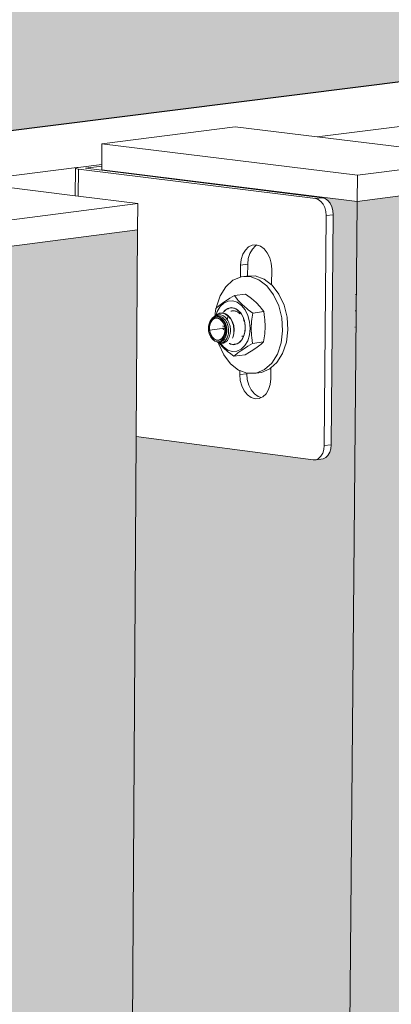
# Model space of a CAD drawing. Units: millimetres. Extents: x 119148 to 151903, y -268307 to -255414.
# Drawn here: x 143931 to 144052, y -259591 to -259271 of the extents above; entities that cross this region are included whole.
import ezdxf

# ---------------------------------------------------------------- set-up
doc = ezdxf.new("R2010")
doc.units = ezdxf.units.MM
for name, color, linetype, lineweight in [('Reinforce Concrete Wall', 94, 'Continuous', 25), ('Resysta_Cladding Profile', 132, 'Continuous', 9), ('Resysta_Hatch', 140, 'Continuous', 0), ('Resysta_U Bracket', 63, 'Continuous', 0), ('Substructure by others', 11, 'Continuous', 15)]:
    doc.layers.add(name, color=color, linetype=linetype, lineweight=lineweight)

msp = doc.modelspace()

# ---------------------------------------------------------------- hatches: boundary and pattern name
at = {"layer": 'Resysta_Hatch'}
h = msp.add_hatch(dxfattribs=at)
h.set_pattern_fill('AR-CONC', color=256)
h.set_pattern_definition([(50, (140000.88, -261931.32), (182.1847, -15.939), [19.05, -209.55]), (355, (140000.88, -261931.32), (-35.2434, 191.057), [15.24, -167.6406]), (100.4514, (140016.06, -261932.65), (146.9412, 175.1178), [16.19, -178.0902]), (46.1842, (140000.88, -261880.52), (271.079, -42.042), [28.575, -314.325]), (96.6356, (140023.47, -261884.03), (237.404, 247.426), [24.285, -267.136]), (351.184, (140000.88, -261880.52), (237.404, 247.426), [22.86, -251.46]), (21, (140026.28, -261893.22), (151.6144, -102.2652), [19.05, -209.55]), (326, (140026.28, -261893.22), (61.802, 184.188), [15.24, -167.64]), (71.4514, (140038.91, -261901.75), (213.4164, 81.9228), [16.19, -178.09]), (37.5, (140000.876, -261931.324), (3.0886, 84.55504), [0, -165.608, 0, -170.18, 0, -168.275]), (7.5, (140000.88, -261931.32), (66.8197, 100.1806), [0, -97.028, 0, -161.798, 0, -64.135]), (327.5, (139944.234, -261931.324), (135.5906, -5.72874), [0, -63.5, 0, -198.12, 0, -262.89]), (317.5, (139918.83, -261931.32), (148.1292, 25.4265), [0, -82.55, 0, -131.572, 0, -186.69])])
h.paths.add_polyline_path([(142343.78, -265054.9), (142482.42, -265157.44), (142476.9, -265065.35), (142336.49, -262722.77), (142329.67, -262608.91), (142153.87, -259675.99), (142145.22, -259531.63), (141977.42, -259503.05)])
h.paths.add_polyline_path([(141977.42, -259503.05), (142145.22, -259531.63), (146058.59, -259038.78), (145893.08, -259024.96)])
at = {"layer": 'Resysta_Hatch', "true_color": 0xcc6d28}
h = msp.add_hatch(color=32, dxfattribs=at)
h.dxf.hatch_style = 1
h.paths.add_polyline_path([(143950.75, -262144.41), (143936.54, -264328.51), (143986.02, -264356.72), (143987.32, -264358.1), (143988.25, -264360.08), (143988.39, -264361.51), (143987.94, -264412.66), (143986.78, -264413.75), (143994.22, -264418.03), (144040.48, -259330.13), (144029.73, -259328.79), (144029.6, -259328.81), (144031.38, -259330.09), (144032.52, -259332.39), (144032.69, -259334.42), (144032.02, -259410.07), (144031.34, -259412.26), (144029.87, -259413.66), (144026.41, -259414.13), (143968.57, -259406.52), (143951.21, -262074.33), (144005.71, -262094.44), (144007.15, -262095.74), (144008.17, -262097.87), (144008.32, -262099.55), (144007.78, -262161.44), (144006.66, -262162.87), (144003.62, -262164.05), (144002.49, -262163.82)])
h.paths.add_polyline_path([(143994.22, -264418.03), (144029.76, -264396.9), (144030.41, -264336.22), (144030.44, -264333.25), (144031.04, -264276.89), (144031.06, -264274.79), (144054.18, -262105.58), (144054.91, -262037.57), (144054.92, -262036.07), (144083.11, -259391.39), (144083.83, -259324.52), (144040.48, -259330.13)])
h = msp.add_hatch(color=32, dxfattribs=at)
h.dxf.hatch_style = 1
h.paths.add_polyline_path([(143845.33, -262183.94), (143840.35, -264383.13), (143891.13, -264412.57), (143892.43, -264413.97), (143893.37, -264415.97), (143893.52, -264417.41), (143893.28, -264468.87), (143892.13, -264469.95), (143899.58, -264474.31), (143924.74, -259345.1), (143913.98, -259343.74), (143913.84, -259343.75), (143915.63, -259345.05), (143916.78, -259347.38), (143916.96, -259349.43), (143916.6, -259425.84), (143915.93, -259428.05), (143914.46, -259429.46), (143910.96, -259429.94), (143851.58, -259421.96), (143845.49, -262113.28), (143901.42, -262134.31), (143902.86, -262135.62), (143903.89, -262137.77), (143904.05, -262139.47), (143903.76, -262201.85), (143902.65, -262203.29), (143899.58, -262204.48), (143898.44, -262204.24)])
h.paths.add_polyline_path([(143899.58, -264474.31), (143935.73, -264452.81), (143936.14, -264390.3), (143936.16, -264387.37), (143936.53, -264330.68), (143936.54, -264328.51), (143950.75, -262144.41), (143951.2, -262075.87), (143951.21, -262074.33), (143968.57, -259406.52), (143969.01, -259339.37), (143924.74, -259345.1)])

# ---------------------------------------------------------------- linework, layer by layer
at = {"layer": 'Reinforce Concrete Wall'}
msp.add_line((146058.59, -259038.78), (142145.22, -259531.63), dxfattribs=at)
at = {"layer": 'Resysta_Cladding Profile'}
for p, q in [((144000.79, -259305.85), (143957.42, -259311.35)), ((144027.46, -259309.12), (144000.79, -259305.85)), ((144062.12, -259313.36), (144027.46, -259309.12)), ((143957.42, -259311.35), (143957.38, -259318.04)), ((143957.42, -259311.35), (144040.56, -259321.6)), ((144040.56, -259321.6), (144083.92, -259316.02)), ((143957.37, -259319.81), (143957.36, -259319.96)), ((143957.38, -259318.04), (143957.37, -259318.63)), ((143957.37, -259318.63), (143957.37, -259319.81)), ((144040.48, -259330.13), (143957.37, -259319.81)), ((143948.74, -259328.25), (143912.59, -259323.74)), ((144040.56, -259321.6), (144040.48, -259330.13)), ((144040.48, -259330.13), (144083.83, -259324.52)), ((143949.74, -259328.38), (143948.74, -259328.25)), ((143969.07, -259330.79), (143949.74, -259328.38)), ((144040.48, -259330.13), (143994.22, -264418.03)), ((143924.78, -259336.49), (143969.07, -259330.79)), ((143969.07, -259330.79), (143969.01, -259339.37)), ((143924.74, -259345.1), (143969.01, -259339.37)), ((143969.01, -259339.37), (143968.57, -259406.52)), ((143968.57, -259406.52), (143951.21, -262074.33))]:
    msp.add_line(p, q, dxfattribs=at)
at = {"layer": 'Resysta_U Bracket'}
for p, q in [((143948.79, -259319.3), (143948.74, -259328.25)), ((143948.79, -259319.3), (143948.89, -259319.2)), ((143948.92, -259319.41), (143948.79, -259319.3)), ((143948.89, -259319.2), (143949.21, -259319.1)), ((143949.26, -259319.51), (143948.92, -259319.41)), ((143949.21, -259319.1), (143949.73, -259319.01)), ((143949.79, -259319.59), (143949.26, -259319.51)), ((143949.73, -259319.01), (143957.38, -259318.04)), ((143949.79, -259319.59), (143949.74, -259328.38)), ((143949.79, -259319.59), (144026.86, -259329.16)), ((143952.08, -259319.3), (143957.37, -259318.63)), ((143957.36, -259319.96), (143952.08, -259319.3)), ((144029.15, -259328.87), (143957.36, -259319.96)), ((144026.86, -259329.16), (144029.15, -259328.87)), ((144026.86, -259329.16), (144027.79, -259329.45)), ((144027.79, -259329.45), (144028.65, -259330.07)), ((144028.65, -259330.07), (144029.38, -259330.97)), ((144029.15, -259328.87), (144030.08, -259329.16)), ((144030.08, -259329.16), (144030.94, -259329.77)), ((144030.94, -259329.77), (144031.67, -259330.68)), ((144029.38, -259330.97), (144029.94, -259332.1)), ((144029.94, -259332.1), (144030.29, -259333.38)), ((144030.29, -259333.38), (144030.4, -259334.72)), ((144031.67, -259330.68), (144032.23, -259331.81)), ((144032.23, -259331.81), (144032.58, -259333.08)), ((144032.58, -259333.08), (144032.69, -259334.42)), ((144030.4, -259334.72), (144029.75, -259409.48)), ((144030.4, -259334.72), (144032.69, -259334.42)), ((144032.69, -259334.42), (144032.03, -259409.17)), ((144003.25, -259347.28), (144004.07, -259345.89)), ((144004.07, -259345.89), (144005.12, -259344.87)), ((144005.12, -259344.87), (144006.34, -259344.3)), ((144005.54, -259346.98), (144006.35, -259345.59)), ((144006.34, -259344.3), (144007.65, -259344.22)), ((144006.35, -259345.59), (144007.41, -259344.57)), ((144007.41, -259344.57), (144007.96, -259344.32)), ((144007.65, -259344.22), (144007.96, -259344.32)), ((144007.96, -259344.32), (144008.96, -259344.63)), ((144008.96, -259344.63), (144010.17, -259345.51)), ((144010.17, -259345.51), (144011.21, -259346.79)), ((144002.55, -259350.8), (144002.73, -259348.96)), ((144002.73, -259348.96), (144003.25, -259347.28)), ((144004.84, -259350.5), (144005.02, -259348.66)), ((144005.02, -259348.66), (144005.54, -259346.98)), ((144011.21, -259346.79), (144012, -259348.38)), ((144012, -259348.38), (144012.49, -259350.19)), ((144002.52, -259354.68), (144002.55, -259350.8)), ((144002.55, -259350.8), (144004.84, -259350.5)), ((144004.81, -259354.36), (144004.84, -259350.5)), ((144012.49, -259350.19), (144012.65, -259352.08)), ((144012.65, -259352.08), (144012.61, -259357.21)), ((144000.03, -259355.72), (143997.69, -259357.83)), ((144002.52, -259354.68), (144000.03, -259355.72)), ((144002.74, -259354.59), (144002.52, -259354.68)), ((144002.74, -259354.59), (144004.45, -259354.37)), ((144005.6, -259354.54), (144002.74, -259354.59)), ((144004.81, -259354.36), (144004.45, -259354.37)), ((144007.32, -259354.31), (144004.81, -259354.36)), ((144008.44, -259355.55), (144005.6, -259354.54)), ((144010.16, -259355.33), (144007.32, -259354.31)), ((144011.06, -259357.57), (144008.44, -259355.55)), ((144012.61, -259357.21), (144010.16, -259355.33)), ((143997.69, -259357.83), (143995.85, -259360.78)), ((144013.27, -259360.45), (144011.06, -259357.57)), ((144012.78, -259357.34), (144012.61, -259357.21)), ((144014.99, -259360.22), (144012.78, -259357.34)), ((143995.85, -259360.78), (143994.64, -259364.38)), ((143998.55, -259361.84), (143997.05, -259362.83)), ((143999.06, -259361.54), (143998.55, -259361.84)), ((144000.53, -259360.68), (143999.06, -259361.54)), ((144004.13, -259360.2), (144000.53, -259360.68)), ((144001.43, -259361.84), (144000.53, -259360.68)), ((144001.76, -259362.25), (144001.43, -259361.84)), ((144004.13, -259360.2), (144005.59, -259361.29)), ((144005.59, -259361.29), (144006.09, -259361.68)), ((144006.09, -259361.68), (144007.57, -259362.99)), ((144014.93, -259364), (144013.27, -259360.45)), ((144016.65, -259363.77), (144014.99, -259360.22)), ((144039.87, -259360.32), (144039.97, -259360.31)), ((143994.51, -259364.85), (143994.36, -259365.68)), ((143994.59, -259364.78), (143994.51, -259364.85)), ((143995.42, -259364.06), (143994.59, -259364.78)), ((143994.64, -259364.38), (143994.59, -259364.78)), ((143995.86, -259364.28), (143994.93, -259365.87)), ((143995.75, -259363.78), (143995.42, -259364.06)), ((143997.05, -259362.83), (143995.75, -259363.78)), ((143997.06, -259363.13), (143995.86, -259364.28)), ((143998.46, -259362.49), (143997.06, -259363.13)), ((143997.39, -259365.51), (143997.81, -259365.24)), ((143997.81, -259365.24), (143997.5, -259365.6)), ((143997.81, -259365.24), (143998.35, -259364.86)), ((143998.44, -259364.96), (143997.81, -259365.24)), ((143998.35, -259364.86), (143998.81, -259364.76)), ((143998.81, -259364.76), (143998.44, -259364.96)), ((143999.95, -259362.4), (143998.46, -259362.49)), ((143998.81, -259364.76), (143999.41, -259364.6)), ((143998.81, -259364.76), (143999.89, -259364.68)), ((143999.41, -259364.6), (143999.89, -259364.68)), ((143999.89, -259364.68), (144000.97, -259365.01)), ((143999.89, -259364.68), (144000.51, -259364.76)), ((144001.44, -259362.87), (143999.95, -259362.4)), ((144000.51, -259364.76), (144000.97, -259365.01)), ((144000.97, -259365.01), (144001.97, -259365.72)), ((144000.97, -259365.01), (144001.57, -259365.31)), ((144002.82, -259363.87), (144001.44, -259362.87)), ((144001.57, -259365.31), (144001.97, -259365.72)), ((144003.04, -259363.59), (144001.76, -259362.25)), ((144004.01, -259365.33), (144002.82, -259363.87)), ((144004.52, -259364.9), (144003.04, -259363.59)), ((144004.91, -259367.15), (144004.01, -259365.33)), ((144005.03, -259365.29), (144004.52, -259364.9)), ((144006.48, -259366.38), (144005.03, -259365.29)), ((144007.57, -259362.99), (144008.86, -259364.33)), ((144008.86, -259364.33), (144009.19, -259364.74)), ((144009.19, -259364.74), (144010.09, -259365.91)), ((144015.93, -259367.98), (144014.93, -259364)), ((144017.65, -259367.75), (144016.65, -259363.77)), ((143992.82, -259368.67), (143993.02, -259368.35)), ((143993.38, -259368.47), (143992.9, -259369.09)), ((143993.44, -259368.58), (143992.97, -259369.18)), ((143993.41, -259367.98), (143993.02, -259368.35)), ((143993.08, -259368.68), (143993.38, -259368.47)), ((143993.11, -259368.57), (143993.08, -259368.68)), ((143993.11, -259368.57), (143993.43, -259368.02)), ((143993.6, -259368.19), (143993.38, -259368.47)), ((143993.68, -259368.21), (143993.38, -259368.47)), ((143993.41, -259367.98), (143993.67, -259367.73)), ((143993.67, -259367.8), (143993.43, -259368.02)), ((143994, -259368.19), (143993.44, -259368.58)), ((143993.6, -259368.19), (143994.15, -259367.79)), ((143993.6, -259368.19), (143993.67, -259368.04)), ((143993.67, -259367.73), (143994.12, -259367.37)), ((143993.67, -259367.73), (143994.11, -259367.52)), ((143993.86, -259368.14), (143993.68, -259368.21)), ((143993.86, -259368.14), (143993.97, -259368.07)), ((143994.62, -259367.9), (143993.97, -259368.07)), ((143994.63, -259368.03), (143994, -259368.19)), ((143994.11, -259367.52), (143994.44, -259367.36)), ((143994.15, -259367.35), (143994.12, -259367.37)), ((143994.21, -259366.85), (143994.15, -259367.35)), ((143994.41, -259367.23), (143994.15, -259367.35)), ((143994.15, -259367.79), (143994.25, -259367.73)), ((143994.23, -259366.51), (143994.21, -259366.85)), ((143994.36, -259365.68), (143994.23, -259366.51)), ((143994.25, -259367.73), (143994.77, -259367.59)), ((143994.92, -259366.99), (143994.41, -259367.23)), ((143994.41, -259367.23), (143994.57, -259367.02)), ((143994.44, -259367.36), (143994.89, -259367.31)), ((143994.59, -259367), (143994.57, -259367.02)), ((143994.59, -259367), (143994.93, -259365.87)), ((143994.59, -259367), (143994.67, -259366.92)), ((143995.29, -259367.99), (143994.62, -259367.9)), ((143995.28, -259368.11), (143994.63, -259368.03)), ((143994.67, -259366.92), (143994.8, -259366.86)), ((143994.77, -259367.59), (143994.96, -259367.56)), ((143994.89, -259366.78), (143994.8, -259366.82)), ((143994.8, -259366.86), (143994.8, -259366.82)), ((143995.56, -259366.5), (143994.89, -259366.78)), ((143995.26, -259367.28), (143994.89, -259367.31)), ((143995.23, -259366.96), (143994.92, -259366.99)), ((143994.96, -259367.56), (143995.33, -259367.6)), ((143995.23, -259366.96), (143995.79, -259366.91)), ((143995.26, -259367.28), (143995.7, -259367.38)), ((143995.91, -259368.43), (143995.28, -259368.11)), ((143995.94, -259368.32), (143995.29, -259367.99)), ((143995.33, -259367.6), (143995.46, -259367.64)), ((143995.46, -259367.64), (143995.7, -259367.72)), ((143995.68, -259366.4), (143995.56, -259366.5)), ((143995.56, -259366.5), (143995.68, -259366.49)), ((143995.76, -259366.4), (143995.68, -259366.4)), ((143995.68, -259366.49), (143996.51, -259366.41)), ((143995.7, -259367.38), (143996.1, -259367.48)), ((143995.7, -259367.72), (143996.2, -259368.02)), ((143995.7, -259367.72), (143996.4, -259368.22)), ((143996.63, -259366.32), (143995.76, -259366.4)), ((143995.79, -259366.91), (143996.08, -259366.99)), ((143996.47, -259368.97), (143995.91, -259368.43)), ((143996.52, -259368.88), (143995.94, -259368.32)), ((143996.66, -259367.15), (143996.08, -259366.99)), ((143996.5, -259367.73), (143996.1, -259367.48)), ((143996.2, -259368.02), (143996.46, -259368.19)), ((143996.4, -259368.22), (143996.99, -259368.95)), ((143996.46, -259368.19), (143996.87, -259368.64)), ((143996.89, -259367.98), (143996.5, -259367.73)), ((143996.61, -259366.44), (143996.51, -259366.41)), ((143996.61, -259366.44), (143997.47, -259366.66)), ((143996.63, -259366.32), (143996.71, -259366.34)), ((143996.66, -259367.15), (143996.92, -259367.32)), ((143997.59, -259366.59), (143996.71, -259366.34)), ((143996.89, -259367.98), (143997.23, -259368.33)), ((143997.47, -259367.69), (143996.92, -259367.32)), ((143996.95, -259366.08), (143997.39, -259365.51)), ((143997.5, -259365.6), (143996.95, -259366.08)), ((143997.23, -259368.33), (143997.58, -259368.72)), ((143997.56, -259366.71), (143997.47, -259366.66)), ((143997.47, -259367.69), (143997.7, -259367.93)), ((143998.38, -259367.24), (143997.56, -259366.71)), ((143997.59, -259366.59), (143997.65, -259366.62)), ((143997.65, -259366.62), (143998.49, -259367.18)), ((143998.18, -259368.49), (143997.7, -259367.93)), ((143998.44, -259367.3), (143998.18, -259368.49)), ((143998.18, -259368.49), (143998.35, -259368.79)), ((143998.38, -259367.24), (143998.44, -259367.3)), ((143998.44, -259367.3), (143999.17, -259368.1)), ((143998.49, -259367.18), (143998.53, -259367.23)), ((143999.27, -259368.07), (143998.53, -259367.23)), ((143999.17, -259368.1), (143999.21, -259368.17)), ((143999.8, -259369.21), (143999.21, -259368.17)), ((143999.27, -259368.07), (143999.88, -259369.19)), ((143999.31, -259365.8), (143999.56, -259365.74)), ((143999.56, -259365.74), (143999.61, -259365.72)), ((143999.65, -259365.71), (143999.68, -259365.7)), ((143999.68, -259365.7), (143999.84, -259365.68)), ((143999.84, -259365.68), (144000.2, -259365.64)), ((144000.2, -259365.64), (144000.59, -259365.68)), ((144000.59, -259365.68), (144000.77, -259365.73)), ((144000.77, -259365.73), (144001.09, -259365.79)), ((144001.09, -259365.79), (144001.12, -259365.81)), ((144001.12, -259365.81), (144001.48, -259365.99)), ((144001.53, -259366.02), (144001.58, -259366.05)), ((144001.58, -259366.05), (144001.67, -259366.1)), ((144001.67, -259366.1), (144001.99, -259366.29)), ((144001.97, -259365.72), (144002.83, -259366.76)), ((144001.97, -259365.72), (144002.51, -259366.23)), ((144001.99, -259366.29), (144002.31, -259366.6)), ((144002.51, -259366.23), (144002.83, -259366.76)), ((144002.83, -259366.76), (144003.49, -259368.07)), ((144002.83, -259366.76), (144003.27, -259367.45)), ((144003.27, -259367.45), (144003.49, -259368.07)), ((144003.49, -259368.07), (144003.8, -259368.88)), ((144003.49, -259368.07), (144003.63, -259368.77)), ((144005.47, -259369.21), (144004.91, -259367.15)), ((144006.1, -259369.08), (144006.19, -259368.38)), ((144006.19, -259368.38), (144006.48, -259366.38)), ((144010.09, -259365.91), (144006.48, -259366.38)), ((144010.09, -259365.91), (144010.35, -259367.83)), ((144010.35, -259367.83), (144010.43, -259368.5)), ((144010.43, -259368.5), (144010.51, -259370.78)), ((144016.19, -259372.11), (144015.93, -259367.98)), ((144017.91, -259371.88), (144017.65, -259367.75)), ((144039.77, -259365.65), (144039.88, -259365.64)), ((143992.05, -259371.23), (143992.09, -259370.82)), ((143992.14, -259372.31), (143992.05, -259371.23)), ((143992.09, -259370.82), (143992.13, -259370.53)), ((143992.13, -259370.53), (143992.16, -259370.51)), ((143992.16, -259370.51), (143992.21, -259370.2)), ((143992.18, -259370.17), (143992.39, -259369.54)), ((143992.21, -259370.2), (143992.18, -259370.17)), ((143992.21, -259370.2), (143992.51, -259369.5)), ((143992.38, -259370.79), (143992.37, -259371.75)), ((143992.37, -259371.75), (143992.54, -259372.7)), ((143992.56, -259369.88), (143992.38, -259370.79)), ((143992.39, -259369.54), (143992.51, -259369.18)), ((143992.46, -259370.82), (143992.64, -259369.94)), ((143992.46, -259370.82), (143992.46, -259371.74)), ((143992.46, -259371.74), (143992.62, -259372.66)), ((143992.82, -259368.67), (143992.51, -259369.18)), ((143992.51, -259369.5), (143992.58, -259369.34)), ((143992.9, -259369.09), (143992.56, -259369.88)), ((143992.56, -259371.91), (143997.31, -259371.28)), ((143992.58, -259369.34), (143993.05, -259368.73)), ((143992.64, -259369.94), (143992.97, -259369.18)), ((143993.08, -259368.68), (143993.02, -259368.72)), ((143993.05, -259368.73), (143993.08, -259368.68)), ((143996.92, -259369.69), (143996.47, -259368.97)), ((143996.99, -259369.62), (143996.52, -259368.88)), ((143996.82, -259370.73), (143996.8, -259370.56)), ((143996.82, -259370.73), (143996.82, -259370.54)), ((143996.84, -259370.99), (143996.82, -259370.73)), ((143997.1, -259368.91), (143996.87, -259368.64)), ((143996.95, -259371.81), (143996.88, -259371.46)), ((143997.24, -259370.53), (143996.92, -259369.69)), ((143996.99, -259368.95), (143997.44, -259369.86)), ((143997.32, -259370.49), (143996.99, -259369.62)), ((143997.1, -259368.91), (143997.42, -259369.46)), ((143997.4, -259371.45), (143997.24, -259370.53)), ((143997.49, -259371.45), (143997.32, -259370.49)), ((143997.4, -259372.38), (143997.4, -259371.45)), ((143997.42, -259369.46), (143997.61, -259369.81)), ((143997.44, -259369.86), (143997.72, -259370.89)), ((143997.48, -259372.41), (143997.49, -259371.45)), ((143997.58, -259368.72), (143997.84, -259369.16)), ((143997.81, -259370.43), (143997.61, -259369.81)), ((143997.72, -259370.89), (143997.81, -259371.97)), ((143997.94, -259370.85), (143997.81, -259370.43)), ((143998.13, -259369.67), (143997.84, -259369.16)), ((143998.04, -259371.95), (143997.94, -259370.85)), ((143998.13, -259369.67), (143998.3, -259370.15)), ((143998.3, -259370.15), (143998.51, -259370.76)), ((143998.35, -259368.79), (143998.74, -259369.5)), ((143998.51, -259370.76), (143998.6, -259371.92)), ((143998.85, -259369.83), (143998.74, -259369.5)), ((143999.11, -259370.66), (143998.85, -259369.83)), ((143999.11, -259370.66), (143999.21, -259371.88)), ((143999.8, -259369.21), (143999.82, -259369.27)), ((143999.82, -259369.27), (144000.22, -259370.47)), ((144000.28, -259370.46), (143999.88, -259369.19)), ((144000.22, -259370.47), (144000.34, -259371.86)), ((144000.39, -259371.82), (144000.28, -259370.46)), ((144000.39, -259371.82), (144000.3, -259373.15)), ((144003.76, -259369.15), (144003.63, -259368.77)), ((144003.76, -259369.15), (144003.91, -259369.56)), ((144003.8, -259368.88), (144003.91, -259369.56)), ((144004.05, -259371.11), (144003.9, -259372.64)), ((144003.91, -259369.56), (144004.06, -259370.43)), ((144003.91, -259369.56), (144003.91, -259370.01)), ((144003.97, -259370.37), (144003.91, -259370.01)), ((144003.97, -259370.37), (144004.05, -259371.11)), ((144004.05, -259371.11), (144004.04, -259372)), ((144004.06, -259370.43), (144004.05, -259371.11)), ((144005.44, -259373.48), (144005.65, -259371.37)), ((144005.65, -259371.37), (144005.47, -259369.21)), ((144005.98, -259371.38), (144006.1, -259369.08)), ((144006.06, -259373.66), (144005.98, -259371.38)), ((144010.51, -259370.78), (144010.39, -259373.09)), ((144039.66, -259370.98), (144039.79, -259370.96)), ((143992.42, -259373.33), (143992.14, -259372.31)), ((143992.87, -259374.24), (143992.42, -259373.33)), ((143992.54, -259372.7), (143992.87, -259373.58)), ((143992.62, -259372.66), (143992.94, -259373.51)), ((143992.87, -259373.58), (143993.34, -259374.32)), ((143993.46, -259374.97), (143992.87, -259374.24)), ((143992.94, -259373.51), (143993.39, -259374.23)), ((143993.34, -259374.32), (143993.92, -259374.88)), ((143993.39, -259374.23), (143993.95, -259374.76)), ((143994.16, -259375.47), (143993.46, -259374.97)), ((143993.92, -259374.88), (143994.56, -259375.21)), ((143993.95, -259374.76), (143994.58, -259375.08)), ((143995.23, -259375.17), (143995.86, -259375.01)), ((143995.86, -259375.01), (143996.42, -259374.62)), ((143995.89, -259375.13), (143996.48, -259374.72)), ((143996.94, -259374.77), (143996.34, -259375.34)), ((143996.42, -259374.62), (143996.89, -259374.02)), ((143996.48, -259374.72), (143996.96, -259374.11)), ((143996.89, -259374.02), (143997.22, -259373.26)), ((143997.41, -259373.97), (143996.94, -259374.77)), ((143996.96, -259374.11), (143997.3, -259373.32)), ((143996.98, -259375.18), (143997.29, -259374.85)), ((143997.22, -259373.26), (143997.4, -259372.38)), ((143997.29, -259374.85), (143997.49, -259374.48)), ((143997.3, -259373.32), (143997.48, -259372.41)), ((143997.7, -259373.02), (143997.41, -259373.97)), ((143997.72, -259374.02), (143997.49, -259374.48)), ((143997.88, -259374.99), (143997.67, -259375.23)), ((143997.81, -259371.97), (143997.7, -259373.02)), ((143997.72, -259374.02), (143997.84, -259373.59)), ((143997.98, -259373.03), (143997.84, -259373.59)), ((143998.15, -259374.44), (143997.88, -259374.99)), ((143998.01, -259372.58), (143997.98, -259373.03)), ((143998.04, -259371.95), (143998.01, -259372.58)), ((143998.32, -259374.11), (143998.15, -259374.44)), ((143998.47, -259373.48), (143998.32, -259374.11)), ((143998.37, -259375.11), (143998.74, -259374.41)), ((143998.56, -259373.06), (143998.47, -259373.48)), ((143998.59, -259372.4), (143998.56, -259373.06)), ((143998.6, -259371.92), (143998.59, -259372.4)), ((143998.74, -259374.41), (143998.85, -259374.18)), ((143998.85, -259374.18), (143999.07, -259373.37)), ((143999.07, -259373.37), (143999.14, -259373.08)), ((143999.14, -259373.08), (143999.2, -259372.21)), ((143999.2, -259372.21), (143999.21, -259371.88)), ((143999.88, -259374.54), (143999.98, -259374.35)), ((143999.98, -259374.35), (144000.3, -259373.15)), ((144000.3, -259373.15), (144000.34, -259371.86)), ((144002.82, -259375.18), (144003.48, -259374.03)), ((144003.17, -259374.75), (144002.82, -259375.18)), ((144002.98, -259373.98), (144003.01, -259373.95)), ((144003.03, -259373.92), (144003, -259373.92)), ((144003.01, -259373.95), (144003.03, -259373.92)), ((144003.03, -259373.92), (144003.14, -259373.78)), ((144003.48, -259374.03), (144003.17, -259374.75)), ((144003.9, -259372.64), (144003.48, -259374.03)), ((144003.73, -259373.47), (144003.48, -259374.03)), ((144003.9, -259372.64), (144003.73, -259373.47)), ((144004.04, -259372), (144003.9, -259372.64)), ((144004.84, -259375.39), (144005.44, -259373.48)), ((144006.14, -259374.34), (144006.06, -259373.66)), ((144006.41, -259376.26), (144006.14, -259374.34)), ((144010.3, -259373.79), (144010.01, -259375.78)), ((144010.39, -259373.09), (144010.3, -259373.79)), ((144015.7, -259376.11), (144016.19, -259372.11)), ((144017.41, -259375.88), (144017.91, -259371.88)), ((143994.53, -259375.64), (143994.16, -259375.47)), ((143994.9, -259375.71), (143994.16, -259375.47)), ((143994.91, -259375.76), (143994.53, -259375.64)), ((143994.56, -259375.21), (143995.24, -259375.3)), ((143994.58, -259375.08), (143995.23, -259375.17)), ((143994.95, -259375.73), (143994.9, -259375.71)), ((143995.28, -259375.88), (143994.91, -259375.76)), ((143995, -259375.85), (143994.91, -259375.76)), ((143995.64, -259375.67), (143994.95, -259375.73)), ((143995.28, -259375.98), (143995, -259375.85)), ((143995.24, -259375.3), (143995.89, -259375.13)), ((143995.28, -259375.88), (143995.65, -259375.85)), ((143995.28, -259375.98), (143995.41, -259376.47)), ((143995.28, -259375.98), (143995.44, -259376.03)), ((143995.41, -259376.47), (143997.07, -259380.01)), ((143995.55, -259376.02), (143995.44, -259376.03)), ((143995.44, -259376.03), (143995.66, -259376.3)), ((143995.55, -259376.02), (143995.79, -259376.1)), ((143996.34, -259375.34), (143995.64, -259375.67)), ((143995.65, -259375.85), (143996.02, -259375.81)), ((143995.66, -259376.3), (143996.94, -259377.64)), ((143996.32, -259376.05), (143995.79, -259376.1)), ((143995.79, -259376.1), (143995.95, -259376.19)), ((143995.95, -259376.19), (143996.01, -259376.21)), ((143996.95, -259377.39), (143996.01, -259376.21)), ((143996.12, -259376.24), (143996.01, -259376.21)), ((143996.02, -259375.81), (143996.36, -259375.65)), ((143996.12, -259376.24), (143996.78, -259376.19)), ((143996.57, -259376.02), (143996.32, -259376.05)), ((143996.36, -259375.65), (143996.71, -259375.46)), ((143997.04, -259375.78), (143996.57, -259376.02)), ((143996.71, -259375.46), (143996.98, -259375.18)), ((143996.78, -259376.19), (143996.95, -259376.17)), ((143996.94, -259377.64), (143998.42, -259378.95)), ((143996.95, -259376.17), (143997.55, -259375.87)), ((143996.95, -259377.39), (143998.33, -259378.39)), ((143997.28, -259375.64), (143997.04, -259375.78)), ((143997.67, -259375.23), (143997.28, -259375.64)), ((143997.55, -259375.87), (143997.72, -259375.78)), ((143997.72, -259375.78), (143998.22, -259375.27)), ((143998.22, -259375.27), (143998.37, -259375.11)), ((143998.85, -259376.27), (143998.81, -259376.26)), ((143998.87, -259376.3), (143998.85, -259376.27)), ((143998.96, -259376.3), (143998.92, -259376.33)), ((143998.96, -259376.3), (143999.33, -259376.39)), ((143999.25, -259376.5), (143998.96, -259376.3)), ((143999.85, -259376.57), (143999.25, -259376.5)), ((143999.33, -259376.39), (143999.85, -259376.57)), ((143999.85, -259376.57), (143999.88, -259376.58)), ((143999.88, -259376.58), (144000.41, -259376.54)), ((144000.35, -259376.66), (143999.88, -259376.58)), ((144000.95, -259376.5), (144000.35, -259376.66)), ((144000.41, -259376.54), (144000.95, -259376.5)), ((144000.95, -259376.5), (144001.95, -259376.03)), ((144001.41, -259376.4), (144000.95, -259376.5)), ((144001.31, -259378.78), (144002.71, -259378.13)), ((144001.95, -259376.03), (144001.41, -259376.4)), ((144001.95, -259376.03), (144002.82, -259375.18)), ((144002.38, -259375.75), (144001.95, -259376.03)), ((144002.82, -259375.18), (144002.38, -259375.75)), ((144002.71, -259378.13), (144003.91, -259376.98)), ((144002.93, -259378.41), (144004.42, -259377.43)), ((144003.91, -259376.98), (144004.84, -259375.39)), ((144004.42, -259377.43), (144004.93, -259377.13)), ((144004.93, -259377.13), (144006.41, -259376.26)), ((144007.46, -259377.8), (144005.96, -259378.78)), ((144006.41, -259376.26), (144010.01, -259375.78)), ((144008.76, -259376.85), (144007.46, -259377.8)), ((144009.09, -259376.57), (144008.76, -259376.85)), ((144010.01, -259375.78), (144009.09, -259376.57)), ((144014.49, -259379.71), (144015.7, -259376.11)), ((144016.2, -259379.48), (144017.41, -259375.88)), ((143997.07, -259380.01), (143999.28, -259382.89)), ((143998.33, -259378.39), (143999.82, -259378.86)), ((143998.42, -259378.95), (143998.92, -259379.33)), ((143998.92, -259379.33), (144000.38, -259380.43)), ((143999.82, -259378.86), (144001.31, -259378.78)), ((144000.38, -259380.43), (144001.29, -259379.64)), ((144003.98, -259379.95), (144000.38, -259380.43)), ((144001.29, -259379.64), (144001.63, -259379.36)), ((144001.63, -259379.36), (144002.93, -259378.41)), ((144005.45, -259379.09), (144003.98, -259379.95)), ((144005.96, -259378.78), (144005.45, -259379.09)), ((144012.64, -259382.66), (144014.49, -259379.71)), ((144014.36, -259382.43), (144016.2, -259379.48)), ((143999.28, -259382.89), (144001.89, -259384.91)), ((144009.3, -259385.65), (144012, -259384.54)), ((144010.29, -259384.77), (144012.64, -259382.66)), ((144012, -259384.54), (144012.39, -259384.19)), ((144012.39, -259384.19), (144012.36, -259387.71)), ((144012.39, -259384.19), (144014.36, -259382.43)), ((144001.89, -259384.91), (144002.28, -259385.05)), ((144002.27, -259386.4), (144002.28, -259385.05)), ((144002.27, -259386.4), (144004.56, -259386.1)), ((144002.43, -259388.29), (144002.27, -259386.4)), ((144002.28, -259385.05), (144004.56, -259385.87)), ((144004.56, -259386.1), (144004.56, -259385.87)), ((144004.56, -259385.87), (144004.72, -259385.93)), ((144004.72, -259387.98), (144004.56, -259386.1)), ((144004.72, -259385.93), (144007.59, -259385.88)), ((144007.59, -259385.88), (144010.29, -259384.77)), ((144007.59, -259385.88), (144009.3, -259385.65)), ((144012.36, -259387.71), (144012.18, -259389.55)), ((144002.92, -259390.09), (144002.43, -259388.29)), ((144003.71, -259391.68), (144002.92, -259390.09)), ((144005.21, -259389.78), (144004.72, -259387.98)), ((144005.99, -259391.37), (144005.21, -259389.78)), ((144012.18, -259389.55), (144011.66, -259391.22)), ((144004.74, -259392.96), (144003.71, -259391.68)), ((144005.95, -259393.84), (144004.74, -259392.96)), ((144007.26, -259394.25), (144005.95, -259393.84)), ((144007.03, -259392.65), (144005.99, -259391.37)), ((144008.24, -259393.53), (144007.03, -259392.65)), ((144008.57, -259394.18), (144007.26, -259394.25)), ((144009.27, -259393.86), (144008.24, -259393.53)), ((144009.27, -259393.86), (144008.57, -259394.18)), ((144009.79, -259393.62), (144009.27, -259393.86)), ((144010.84, -259392.61), (144009.79, -259393.62)), ((144011.66, -259391.22), (144010.84, -259392.61)), ((143968.57, -259406.52), (144026.13, -259414.1)), ((144029.75, -259409.48), (144029.61, -259410.78)), ((144029.75, -259409.48), (144032.03, -259409.17)), ((144032.03, -259409.17), (144031.9, -259410.47)), ((144028.67, -259412.94), (144027.92, -259413.65)), ((144029.25, -259411.96), (144028.67, -259412.94)), ((144029.61, -259410.78), (144029.25, -259411.96)), ((144030.21, -259413.34), (144029.34, -259413.73)), ((144030.95, -259412.63), (144030.21, -259413.34)), ((144031.53, -259411.65), (144030.95, -259412.63)), ((144031.9, -259410.47), (144031.53, -259411.65)), ((144027.06, -259414.04), (144026.13, -259414.1)), ((144027.92, -259413.65), (144027.06, -259414.04)), ((144027.06, -259414.04), (144029.34, -259413.73))]:
    msp.add_line(p, q, dxfattribs=at)
at = {"layer": 'Substructure by others'}
for p, q in [((144027.46, -259309.12), (144062.61, -259304.66)), ((143912.59, -259323.74), (143949.21, -259319.1))]:
    msp.add_line(p, q, dxfattribs=at)

doc.saveas('drawing.dxf')
